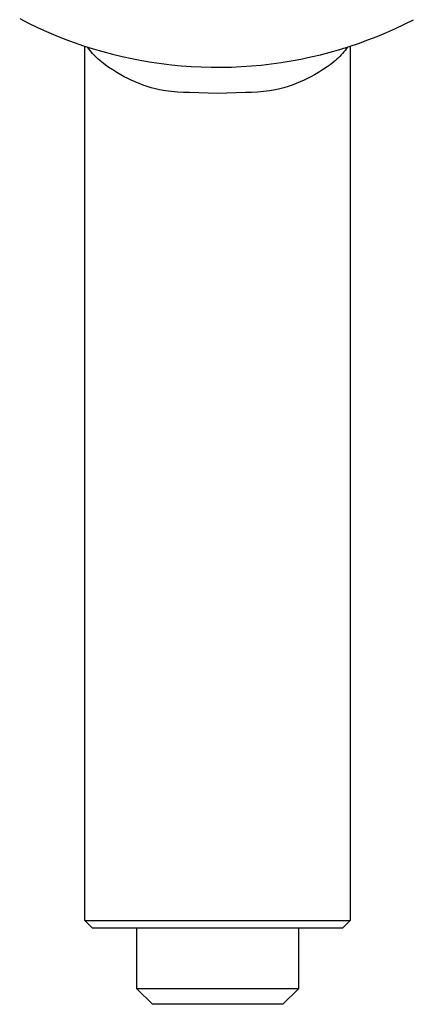
# Model space of a CAD drawing. Units: millimetres. Extents: x -138 to 137, y -260 to 261.
# Drawn here: x 59 to 109, y 33 to 159 of the extents above; entities that cross this region are included whole.
import ezdxf

# ---------------------------------------------------------------- set-up
doc = ezdxf.new("R2010")
doc.units = ezdxf.units.MM
doc.header["$MEASUREMENT"] = 0
doc.layers.add('Default', color=7, linetype='Continuous', true_color=0x000000)

msp = doc.modelspace()

# ---------------------------------------------------------------- linework, layer by layer
at = {"layer": 'Default', "color": 7, "true_color": 0xffffff}
for p, q in [((58.93, 159.16), (60.05, 158.58)), ((60.05, 158.58), (61.21, 158.02)), ((61.21, 158.02), (62.37, 157.5)), ((107.2, 157.89), (108.36, 158.43)), ((108.36, 158.43), (109.5, 159.01)), ((62.37, 157.5), (63.55, 157)), ((63.55, 157), (64.74, 156.52)), ((103.67, 156.41), (104.86, 156.87)), ((104.86, 156.87), (106.04, 157.37)), ((106.04, 157.37), (107.2, 157.89)), ((64.74, 156.52), (65.93, 156.08)), ((65.93, 156.08), (67.14, 155.67)), ((67.14, 155.67), (68.36, 155.28)), ((67.3, 43.37), (67.3, 155.62)), ((67.81, 155.28), (67.66, 155.5)), ((100.04, 155.18), (101.26, 155.56)), ((101.04, 155.5), (100.89, 155.28)), ((101.26, 155.56), (102.47, 155.97)), ((101.4, 155.61), (101.4, 43.37)), ((102.47, 155.97), (103.67, 156.41)), ((67.97, 155.07), (67.81, 155.28)), ((68.13, 154.87), (67.97, 155.07)), ((68.29, 154.67), (68.13, 154.87)), ((68.47, 154.48), (68.29, 154.67)), ((68.36, 155.28), (69.59, 154.92)), ((68.65, 154.29), (68.47, 154.48)), ((68.83, 154.11), (68.65, 154.29)), ((69.59, 154.92), (70.83, 154.59)), ((70.83, 154.59), (72.08, 154.29)), ((72.08, 154.29), (73.34, 154.02)), ((96.31, 154.22), (97.56, 154.51)), ((97.56, 154.51), (98.8, 154.83)), ((98.8, 154.83), (100.04, 155.18)), ((100.06, 154.29), (99.87, 154.11)), ((100.24, 154.48), (100.06, 154.29)), ((100.41, 154.67), (100.24, 154.48)), ((100.58, 154.87), (100.41, 154.67)), ((100.74, 155.07), (100.58, 154.87)), ((100.89, 155.28), (100.74, 155.07)), ((69.02, 153.93), (68.83, 154.11)), ((69.22, 153.77), (69.02, 153.93)), ((69.42, 153.6), (69.22, 153.77)), ((69.9, 153.23), (69.42, 153.6)), ((70.38, 152.88), (69.9, 153.23)), ((73.34, 154.02), (74.6, 153.77)), ((74.6, 153.77), (75.86, 153.56)), ((75.86, 153.56), (77.14, 153.38)), ((77.14, 153.38), (78.41, 153.22)), ((78.41, 153.22), (79.69, 153.1)), ((79.69, 153.1), (80.97, 153.01)), ((80.97, 153.01), (82.26, 152.94)), ((86.12, 152.93), (87.4, 152.99)), ((87.4, 152.99), (88.69, 153.07)), ((88.69, 153.07), (89.97, 153.19)), ((89.97, 153.19), (91.25, 153.34)), ((91.25, 153.34), (92.52, 153.51)), ((92.52, 153.51), (93.79, 153.72)), ((93.79, 153.72), (95.05, 153.95)), ((95.05, 153.95), (96.31, 154.22)), ((98.81, 153.23), (98.32, 152.88)), ((99.28, 153.6), (98.81, 153.23)), ((99.48, 153.77), (99.28, 153.6)), ((99.68, 153.93), (99.48, 153.77)), ((99.87, 154.11), (99.68, 153.93)), ((70.88, 152.55), (70.38, 152.88)), ((71.39, 152.23), (70.88, 152.55)), ((71.91, 151.93), (71.39, 152.23)), ((72.35, 151.69), (71.91, 151.93)), ((82.26, 152.94), (83.55, 152.91)), ((83.55, 152.91), (84.83, 152.91)), ((84.83, 152.91), (86.12, 152.93)), ((96.79, 151.93), (96.35, 151.69)), ((97.31, 152.23), (96.79, 151.93)), ((97.82, 152.55), (97.31, 152.23)), ((98.32, 152.88), (97.82, 152.55)), ((72.8, 151.46), (72.35, 151.69)), ((73.25, 151.24), (72.8, 151.46)), ((73.75, 151.01), (73.25, 151.24)), ((74.26, 150.8), (73.75, 151.01)), ((74.78, 150.61), (74.26, 150.8)), ((75.3, 150.43), (74.78, 150.61)), ((93.92, 150.61), (93.4, 150.43)), ((94.44, 150.8), (93.92, 150.61)), ((94.95, 151.01), (94.44, 150.8)), ((95.46, 151.24), (94.95, 151.01)), ((95.91, 151.46), (95.46, 151.24)), ((96.35, 151.69), (95.91, 151.46)), ((75.83, 150.27), (75.3, 150.43)), ((76.37, 150.14), (75.83, 150.27)), ((76.91, 150.02), (76.37, 150.14)), ((77.67, 149.89), (76.91, 150.02)), ((78.44, 149.8), (77.67, 149.89)), ((79.21, 149.72), (78.44, 149.8)), ((79.98, 149.67), (79.21, 149.72)), ((80.76, 149.64), (79.98, 149.67)), ((84.35, 149.54), (80.76, 149.64)), ((87.95, 149.64), (84.35, 149.54)), ((88.72, 149.67), (87.95, 149.64)), ((89.49, 149.72), (88.72, 149.67)), ((90.26, 149.8), (89.49, 149.72)), ((91.03, 149.89), (90.26, 149.8)), ((91.8, 150.02), (91.03, 149.89)), ((92.34, 150.14), (91.8, 150.02)), ((92.87, 150.27), (92.34, 150.14)), ((93.4, 150.43), (92.87, 150.27)), ((67.3, 43.37), (67.3, 43.37)), ((67.3, 43.37), (67.3, 43.37)), ((67.3, 43.37), (67.3, 43.37)), ((67.3, 43.37), (67.3, 43.37)), ((67.3, 43.37), (67.3, 43.37)), ((67.3, 43.37), (67.3, 43.37)), ((67.3, 43.37), (67.31, 43.37)), ((68.3, 42.37), (67.3, 43.37)), ((67.31, 43.37), (67.35, 43.37)), ((67.35, 43.37), (67.51, 43.37)), ((67.51, 43.37), (84.29, 43.37)), ((84.29, 43.37), (101.4, 43.37)), ((101.4, 43.37), (100.4, 42.37)), ((84.29, 42.37), (68.3, 42.37)), ((73.98, 34.59), (73.98, 42.37)), ((100.4, 42.37), (84.29, 42.37)), ((94.73, 42.37), (94.73, 34.59)), ((94.73, 34.59), (73.98, 34.59)), ((73.98, 34.59), (75.98, 32.59)), ((92.73, 32.59), (94.73, 34.59)), ((92.73, 32.59), (75.98, 32.59))]:
    msp.add_line(p, q, dxfattribs=at)

doc.saveas('drawing.dxf')
